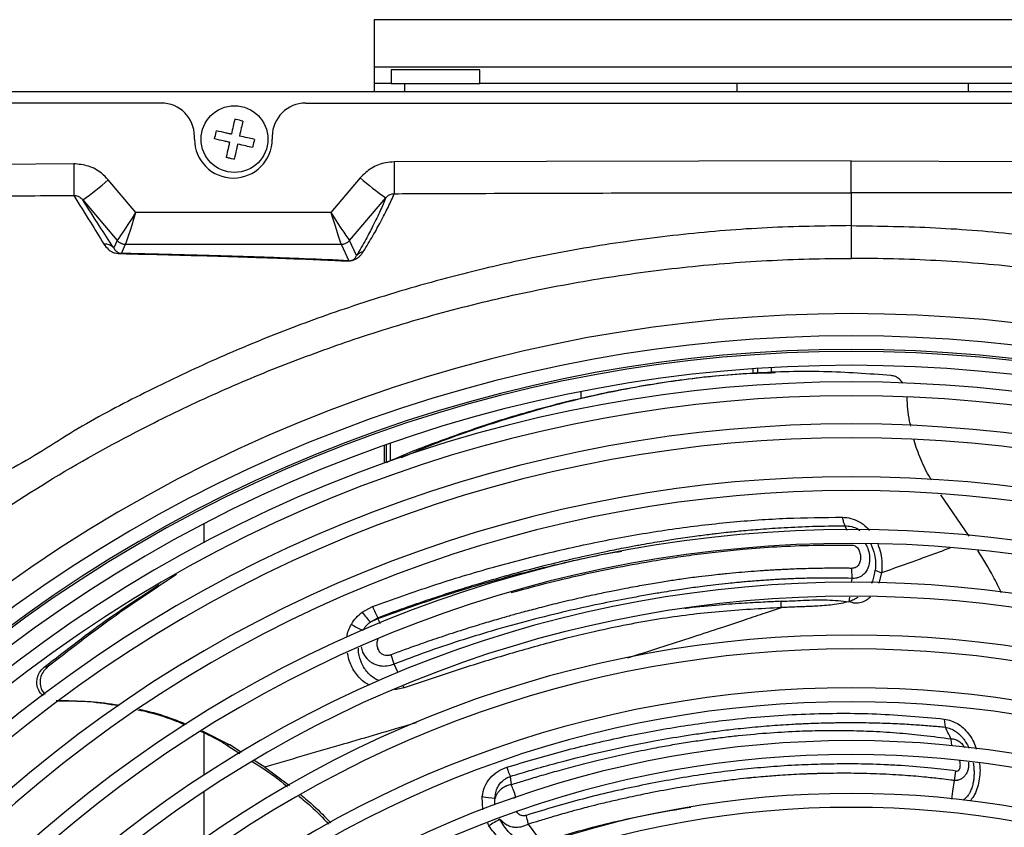
# Model space of a CAD drawing. Units: millimetres. Extents: x 742 to 9714, y 867 to 12063.
# Drawn here: x 1373 to 1550, y 1702 to 1847 of the extents above; entities that cross this region are included whole.
import ezdxf

# ---------------------------------------------------------------- set-up
doc = ezdxf.new("R2010")
doc.units = ezdxf.units.MM

msp = doc.modelspace()

# ---------------------------------------------------------------- linework, layer by layer
for p, q in [((1436.996, 1846.896), (1436.996, 1833.896)), ((1608.996, 1846.896), (1436.996, 1846.896)), ((1436.996, 1838.396), (1608.996, 1838.396)), ((1455.996, 1837.896), (1439.996, 1837.896)), ((1439.996, 1837.896), (1439.996, 1835.396)), ((1455.996, 1835.396), (1455.996, 1837.896)), ((1439.996, 1835.396), (1436.996, 1835.396)), ((1439.996, 1835.396), (1455.996, 1835.396)), ((1442.419, 1835.396), (1442.419, 1833.896)), ((1589.996, 1835.396), (1455.996, 1835.396)), ((1502.208, 1835.396), (1502.208, 1833.896)), ((1543.784, 1835.396), (1543.784, 1833.896)), ((1436.996, 1833.896), (1180.996, 1833.896)), ((1608.996, 1833.896), (1436.996, 1833.896)), ((1398.646, 1831.896), (1202.228, 1831.896)), ((1424.646, 1831.896), (1620.946, 1831.896)), ((1404.646, 1825.396), (1404.646, 1825.896)), ((1418.646, 1825.896), (1418.646, 1825.396)), ((1382.921, 1820.964), (1306.813, 1820.311)), ((1522.796, 1821.467), (1440.544, 1821.299)), ((1522.796, 1821.467), (1605.048, 1821.299)), ((1394.123, 1812.197), (1389.137, 1818.091)), ((1434.467, 1818.46), (1429.169, 1812.197)), ((1522.796, 1815.744), (1522.796, 1809.84)), ((1384.559, 1814.489), (1390.743, 1807.179)), ((1432.549, 1807.179), (1439.045, 1814.858)), ((1429.169, 1812.197), (1394.123, 1812.197)), ((1390.743, 1807.179), (1390.114, 1805.824)), ((1433.81, 1804.459), (1432.549, 1807.179)), ((1391.509, 1804.833), (1392.268, 1806.472)), ((1392.27, 1806.473), (1431.022, 1806.473)), ((1431.023, 1806.472), (1432.391, 1803.522)), ((1505.118, 1783.266), (1505.118, 1784.073)), ((1505.984, 1783.291), (1505.984, 1784.133)), ((1508.388, 1784.282), (1508.388, 1783.36)), ((1509.698, 1783.495), (1509.075, 1783.476)), ((1474.144, 1779.95), (1474.144, 1778.701)), ((1438.851, 1767.114), (1438.851, 1770.29)), ((1439.196, 1767.238), (1439.196, 1770.411)), ((1439.905, 1767.542), (1439.905, 1770.66)), ((1543.996, 1753.957), (1538.924, 1761.406)), ((1406.343, 1756.147), (1406.343, 1752.768)), ((1521.634, 1755.814), (1521.999, 1755.006)), ((1522.856, 1748.154), (1522.88, 1746.349)), ((1522.88, 1746.349), (1522.789, 1745.616)), ((1527.113, 1747.858), (1528.235, 1747.345)), ((1528.236, 1747.345), (1527.722, 1745.46)), ((1522.459, 1742.978), (1522.357, 1742.155)), ((1434.806, 1740.269), (1436.691, 1741.279)), ((1510.192, 1741.079), (1510.163, 1742.229)), ((1436.265, 1738.484), (1437.602, 1739.281)), ((1437.602, 1739.282), (1437.644, 1739.121)), ((1436.265, 1738.484), (1437.644, 1739.12)), ((1438.098, 1738.195), (1437.644, 1739.12)), ((1440.561, 1730.922), (1440.011, 1732.611)), ((1378.176, 1730.365), (1377.595, 1730.347)), ((1441.287, 1729.339), (1440.561, 1730.922)), ((1442.348, 1726.625), (1442.24, 1726.981)), ((1442.348, 1726.624), (1440.711, 1726.302)), ((1379.778, 1724.325), (1380.36, 1724.343)), ((1539.522, 1721.043), (1539.666, 1719.577)), ((1406.038, 1718.938), (1411.035, 1716.367)), ((1406.343, 1718.506), (1406.343, 1710.944)), ((1411.035, 1716.367), (1410.455, 1716.349)), ((1410.455, 1716.349), (1412.803, 1714.851)), ((1413.124, 1715.036), (1411.035, 1716.367)), ((1415.052, 1713.416), (1416.783, 1712.312)), ((1417.272, 1712.394), (1415.384, 1713.597)), ((1417.272, 1712.394), (1421.748, 1709.067)), ((1541.324, 1709.968), (1541.586, 1711.686)), ((1461.438, 1710.72), (1461.632, 1709.226)), ((1406.343, 1707.949), (1406.343, 1699.477)), ((1456.528, 1704.675), (1456.39, 1707.086)), ((1457.601, 1701.812), (1457.387, 1702.327)), ((1467.076, 1698.914), (1464.711, 1702.124))]:
    msp.add_line(p, q)
at = {"flags": 128}
for points in [[(1382.921, 1820.964), (1382.929, 1819.91), (1382.936, 1818.898), (1382.943, 1817.96), (1382.949, 1817.124), (1382.955, 1816.418), (1382.959, 1815.863), (1382.962, 1815.477), (1382.964, 1815.272)], [(1411.094, 1821.939), (1410.787, 1822.003), (1410.336, 1822.15)], [(1440.544, 1821.299), (1440.549, 1820.206), (1440.553, 1819.158), (1440.558, 1818.192), (1440.561, 1817.341), (1440.565, 1816.634), (1440.567, 1816.094), (1440.569, 1815.739), (1440.57, 1815.582)], [(1540.856, 1706.613), (1541.056, 1708.052), (1541.324, 1709.968)]]:
    msp.add_lwpolyline(points, dxfattribs=at)
msp.add_circle((1411.846, 1825.396), 6)
for centre, radius, start, end in [((1398.646, 1825.896), 6, 0, 90), ((1424.646, 1825.896), 6, 90, 180), ((1411.646, 1825.396), 7, 180, 0), ((1360.303, 1850.024), 43.025, 304.31739, 312.08036), ((1463.291, 1850.38), 43.009, 227.91818, 235.68399), ((1388.608, 1804.537), 1.982, 40.5117, 97.06126), ((1392.269, 1808.472), 2, 220.27038, 269.99638), ((1392.271, 1808.473), 2, 220.28325, 269.9659), ((1431.021, 1808.473), 2, 270.03363, 319.71701), ((1431.023, 1808.472), 2, 270.00369, 319.72976), ((1391.527, 1803.6), 1.234, 90.85082, 103.50515), ((1435.323, 1803.171), 1.987, 98.98102, 139.59679), ((1432.402, 1801.769), 1.753, 90.37856, 102.58536), ((1522.796, 1532.896), 261.1, 47.30474, 132.69526), ((1522.796, 1532.896), 257.1, 47.34062, 132.65938), ((1522.796, 1532.896), 254.299, 47.36642, 132.63358), ((1522.796, 1532.896), 254.657, 47.50218, 132.49782), ((1522.796, 1532.896), 251.799, 47.38992, 132.61008), ((1522.796, 1532.896), 248.808, 47.41867, 132.58133), ((1522.796, 1532.896), 246.308, 47.44719, 132.55676), ((1522.796, 1532.896), 241.25, 47.49449, 132.50551), ((1522.796, 1532.896), 238.75, 47.52063, 132.47937), ((1522.796, 1532.896), 231.75, 47.59681, 132.40319), ((1522.796, 1532.896), 229.25, 47.62515, 132.37485), ((1522.796, 1532.896), 222.25, 47.7079, 132.2921), ((1522.796, 1532.896), 219.75, 47.73873, 132.26127), ((1522.796, 1532.896), 212.75, 47.82891, 132.17109), ((1522.796, 1532.896), 210.25, 47.86257, 132.13743), ((1448.492, 1749.969), 16.775, 215.32856, 223.20909), ((1445.166, 1758.665), 23.982, 239.15216, 244.55408), ((1522.796, 1532.896), 203.25, 47.9501, 132.03875), ((1522.796, 1532.896), 200.75, 47.99816, 132.00184), ((1522.796, 1532.896), 193.75, 48.10658, 131.89342), ((1522.796, 1532.896), 191.25, 48.14723, 131.85277), ((1522.796, 1532.896), 184.25, 48.24667, 131.73307), ((1522.796, 1532.896), 181.75, 48.31192, 131.68808), ((1522.796, 1532.896), 174.75, 48.44474, 131.55526), ((1465.154, 1765.289), 58.859, 261.43724, 263.71022), ((1522.796, 1532.896), 172.25, 48.4948, 131.5052), ((1477.242, 1671.326), 36.264, 119.11486, 122.79164)]:
    msp.add_arc(centre, radius, start, end)
for centre, major_axis, ratio, start_param, end_param in [((1394.123, 1812.472), (3.382, 5.292), 0.0236254, 3.1680015, 4.6754378), ((1394.123, 1812.472), (1.855, 6), 0.012962, 3.1630535, 4.6704897), ((1429.169, 1812.472), (-3.382, 5.292), 0.0236254, 1.6077475, 3.1151838), ((1429.169, 1812.472), (-1.855, 6), 0.012962, 1.6126956, 3.1201318), ((1397.51, 1808.469), (6.768, 1.29), 0.0027153, 3.109409, 3.1256613), ((1425.782, 1808.469), (6.768, -1.29), 0.0027153, 0.0159314, 0.0321837), ((1397.51, 1806.469), (5.241, -0.003), 0.0133343, 3.119169, 3.1354213), ((1425.782, 1806.469), (5.241, 0.003), 0.0133343, 0.0061713, 0.0224236)]:
    msp.add_ellipse(centre, major_axis=major_axis, ratio=ratio, start_param=start_param, end_param=end_param)
for points, knots in [([(1411.887, 1828.975), (1411.794, 1828.565), (1411.593, 1827.676), (1411.39, 1826.777), (1411.28, 1826.293)], [0, 0, 0, 0, 0.4614758, 1, 1, 1, 1]), ([(1413.35, 1828.644), (1412.937, 1828.737), (1412.449, 1828.848), (1411.962, 1828.958), (1411.887, 1828.975)], [0, 0, 0, 0, 0.8470601, 1, 1, 1, 1]), ([(1413.35, 1828.644), (1413.257, 1828.233), (1413.056, 1827.344), (1412.853, 1826.446), (1412.743, 1825.962)], [0, 0, 0, 0, 0.4614761, 1, 1, 1, 1]), ([(1408.267, 1825.437), (1408.36, 1825.85), (1408.471, 1826.338), (1408.581, 1826.825), (1408.598, 1826.9)], [0, 0, 0, 0, 0.8470775, 1, 1, 1, 1]), ([(1411.28, 1826.293), (1411.219, 1826.306), (1410.913, 1826.376), (1410.015, 1826.579), (1409.185, 1826.767), (1408.598, 1826.9)], [0, 0, 0, 0, 0.0681262, 0.3406443, 1, 1, 1, 1]), ([(1415.425, 1825.354), (1415.015, 1825.447), (1414.126, 1825.648), (1413.227, 1825.852), (1412.743, 1825.962)], [0, 0, 0, 0, 0.4614745, 1, 1, 1, 1]), ([(1410.949, 1824.83), (1410.888, 1824.844), (1410.582, 1824.913), (1409.684, 1825.116), (1408.854, 1825.304), (1408.267, 1825.437)], [0, 0, 0, 0, 0.0681258, 0.3406453, 1, 1, 1, 1]), ([(1410.949, 1824.83), (1410.935, 1824.769), (1410.866, 1824.463), (1410.663, 1823.565), (1410.475, 1822.735), (1410.342, 1822.148)], [0, 0, 0, 0, 0.0681173, 0.3406525, 1, 1, 1, 1]), ([(1412.412, 1824.499), (1412.398, 1824.437), (1412.329, 1824.132), (1412.126, 1823.234), (1411.938, 1822.404), (1411.805, 1821.816)], [0, 0, 0, 0, 0.0681173, 0.3406315, 1, 1, 1, 1]), ([(1415.094, 1823.891), (1414.684, 1823.984), (1413.795, 1824.185), (1412.896, 1824.389), (1412.412, 1824.499)], [0, 0, 0, 0, 0.4614719, 1, 1, 1, 1]), ([(1415.425, 1825.354), (1415.332, 1824.941), (1415.221, 1824.453), (1415.111, 1823.966), (1415.094, 1823.891)], [0, 0, 0, 0, 0.8470836, 1, 1, 1, 1]), ([(1389.137, 1818.091), (1388.751, 1818.493), (1387.745, 1819.541), (1385.616, 1820.712), (1383.82, 1820.88), (1382.921, 1820.964)], [0, 0, 0, 0, 0.2371638, 0.6185071, 1, 1, 1, 1]), ([(1410.342, 1822.148), (1410.755, 1822.054), (1411.243, 1821.944), (1411.73, 1821.833), (1411.805, 1821.816)], [0, 0, 0, 0, 0.8470562, 1, 1, 1, 1]), ([(1440.544, 1821.299), (1440.043, 1821.268), (1438.646, 1821.18), (1436.417, 1820.348), (1435.117, 1819.089), (1434.467, 1818.46)], [0, 0, 0, 0, 0.2180229, 0.6090391, 1, 1, 1, 1]), ([(1522.796, 1815.744), (1522.796, 1815.826), (1522.796, 1815.991), (1522.796, 1817.067), (1522.796, 1818.621), (1522.796, 1820.193), (1522.796, 1821.165), (1522.796, 1821.467)], [0, 0, 0, 0, 0.2246312, 0.4492607, 0.6738921, 0.8985225, 1, 1, 1, 1]), ([(1435.013, 1805.133), (1435.614, 1806.12), (1436.817, 1808.095), (1438.257, 1810.708), (1439.554, 1813.255), (1440.223, 1814.787), (1440.57, 1815.582)], [0, 0, 0, 0, 0.2191195, 0.438297, 0.7084804, 1, 1, 1, 1]), ([(1439.045, 1814.858), (1439.207, 1815.017), (1439.529, 1815.333), (1440.091, 1815.55), (1440.444, 1815.574), (1440.57, 1815.582)], [0, 0, 0, 0, 0.3974946, 0.786248, 1, 1, 1, 1]), ([(1440.57, 1815.582), (1444.57, 1815.598), (1464.57, 1815.678), (1491.978, 1815.744), (1515.387, 1815.744), (1522.796, 1815.744)], [0, 0, 0, 0, 0.1459385, 0.7296935, 1, 1, 1, 1]), ([(1605.022, 1815.582), (1601.022, 1815.598), (1581.022, 1815.678), (1553.613, 1815.744), (1530.205, 1815.744), (1522.796, 1815.744)], [0, 0, 0, 0, 0.1459385, 0.7296935, 1, 1, 1, 1]), ([(1306.87, 1814.729), (1306.87, 1814.729), (1310.868, 1814.729), (1330.872, 1814.967), (1356.232, 1815.091), (1377.598, 1815.236), (1382.964, 1815.272)], [0, 0, 0, 0, 0.0000008, 0.157691, 0.7884521, 1, 1, 1, 1]), ([(1382.964, 1815.272), (1383.195, 1815.245), (1383.669, 1815.187), (1384.203, 1814.867), (1384.459, 1814.595), (1384.559, 1814.489)], [0, 0, 0, 0, 0.3652224, 0.7512015, 1, 1, 1, 1]), ([(1382.964, 1815.272), (1383.929, 1813.687), (1385.639, 1810.88), (1387.538, 1807.831), (1388.364, 1806.504)], [0, 0, 0, 0, 0.5648622, 1, 1, 1, 1]), ([(1390.114, 1805.824), (1389.255, 1807.147), (1387.301, 1810.155), (1385.544, 1812.933), (1384.559, 1814.489)], [0, 0, 0, 0, 0.4397702, 1, 1, 1, 1]), ([(1439.045, 1814.858), (1438.734, 1814.096), (1438.111, 1812.571), (1436.901, 1810.045), (1435.523, 1807.405), (1434.381, 1805.441), (1433.81, 1804.459)], [0, 0, 0, 0, 0.2803164, 0.5606623, 0.7803083, 1, 1, 1, 1]), ([(1522.796, 1809.84), (1517.75, 1809.765), (1507.655, 1809.613), (1492.557, 1808.362), (1477.409, 1806.354), (1462.258, 1803.486), (1447.156, 1799.761), (1433.012, 1795.43), (1419.836, 1790.63), (1407.593, 1785.519), (1395.572, 1779.74), (1383.568, 1773.536), (1372.537, 1765.962), (1363.606, 1762.403), (1360.898, 1758.793), (1360.898, 1758.793)], [0, 0, 0, 0, 0.0877657, 0.1755943, 0.2633609, 0.3534917, 0.4436908, 0.5338199, 0.6106819, 0.6875872, 0.7644488, 0.8429504, 0.9214989, 0.9999996, 1, 1, 1, 1]), ([(1522.796, 1809.84), (1522.796, 1809.776), (1522.796, 1809.644), (1522.796, 1808.773), (1522.796, 1807.488), (1522.796, 1805.897), (1522.796, 1804.664), (1522.796, 1804.026), (1522.796, 1803.939)], [0, 0, 0, 0, 0.1890901, 0.3841829, 0.5792739, 0.774371, 0.9694616, 1, 1, 1, 1]), ([(1522.796, 1809.84), (1527.842, 1809.765), (1537.937, 1809.613), (1553.035, 1808.362), (1568.183, 1806.354), (1583.334, 1803.486), (1598.435, 1799.761), (1612.579, 1795.43), (1625.755, 1790.63), (1637.999, 1785.519), (1650.019, 1779.74), (1662.024, 1773.536), (1673.055, 1765.962), (1681.986, 1762.403), (1684.693, 1758.793), (1684.693, 1758.793)], [0, 0, 0, 0, 0.0877657, 0.1755943, 0.2633609, 0.3534917, 0.4436908, 0.5338199, 0.6106819, 0.6875872, 0.7644488, 0.8429504, 0.9214989, 0.9999996, 1, 1, 1, 1]), ([(1388.364, 1806.504), (1388.603, 1806.198), (1388.922, 1805.789), (1389.477, 1805.294), (1389.93, 1805.014), (1390.56, 1804.857), (1391.088, 1804.803), (1391.224, 1804.8), (1391.239, 1804.799)], [0, 0, 0, 0, 0.4785151, 0.6398714, 0.8010649, 0.9604293, 0.9955686, 1, 1, 1, 1]), ([(1390.114, 1805.824), (1390.203, 1805.646), (1390.339, 1805.372), (1390.79, 1805.089), (1390.943, 1804.904), (1391.321, 1804.857), (1391.509, 1804.833)], [0, 0, 0, 0, 0.4843279, 0.7411944, 0.8712934, 1, 1, 1, 1]), ([(1391.239, 1804.799), (1394.209, 1804.732), (1400.155, 1804.596), (1408, 1804.379), (1413.884, 1804.195), (1419.2, 1804.011), (1424.024, 1803.828), (1428.555, 1803.639), (1431.107, 1803.522), (1432.02, 1803.48)], [0, 0, 0, 0, 0.1704816, 0.3412007, 0.5117915, 0.5915768, 0.7512987, 0.9110325, 1, 1, 1, 1]), ([(1432.391, 1803.522), (1429.83, 1803.635), (1425.984, 1803.805), (1420.119, 1804.027), (1415.349, 1804.193), (1410.145, 1804.358), (1404.432, 1804.521), (1398.287, 1804.681), (1393.768, 1804.782), (1391.509, 1804.833)], [0, 0, 0, 0, 0.2436034, 0.3658354, 0.4880623, 0.6154791, 0.7428873, 0.8714489, 1, 1, 1, 1]), ([(1432.02, 1803.48), (1432.116, 1803.476), (1432.246, 1803.472), (1432.485, 1803.49), (1432.62, 1803.506), (1432.727, 1803.523), (1432.83, 1803.543), (1432.942, 1803.568), (1433.12, 1803.616), (1433.518, 1803.755), (1433.96, 1804.007), (1434.415, 1804.35), (1434.743, 1804.74), (1434.917, 1804.994), (1435.013, 1805.133)], [0, 0, 0, 0, 0.0482029, 0.065011, 0.0729529, 0.0796263, 0.0863659, 0.0921541, 0.1026089, 0.1311669, 0.2489075, 0.4820422, 0.7154821, 1, 1, 1, 1]), ([(1363.887, 1754.424), (1369.302, 1758.031), (1380.131, 1765.244), (1395.473, 1773.571), (1409.356, 1780.147), (1421.628, 1785.238), (1434.613, 1789.915), (1448.317, 1794.072), (1462.724, 1797.617), (1477.428, 1800.416), (1492.39, 1802.442), (1507.57, 1803.673), (1517.722, 1803.939), (1522.795, 1803.939), (1522.796, 1803.939)], [0, 0, 0, 0, 0.1154306, 0.2308614, 0.3094189, 0.388022, 0.46658, 0.5543, 0.6420832, 0.7298046, 0.8198451, 0.9099509, 0.99999, 1, 1, 1, 1]), ([(1432.391, 1803.522), (1432.438, 1803.518), (1432.501, 1803.513), (1432.622, 1803.519), (1432.684, 1803.525), (1432.721, 1803.53), (1432.746, 1803.534), (1432.772, 1803.539), (1432.79, 1803.543), (1432.813, 1803.548), (1432.829, 1803.551), (1432.868, 1803.561), (1432.951, 1803.585), (1433.141, 1803.661), (1433.479, 1803.891), (1433.668, 1804.159), (1433.771, 1804.376), (1433.81, 1804.459)], [0, 0, 0, 0, 0.0464148, 0.0609779, 0.0668414, 0.0689836, 0.0708524, 0.0723863, 0.0739222, 0.0744049, 0.0774383, 0.0779264, 0.0858281, 0.111689, 0.2289148, 0.7068811, 1, 1, 1, 1]), ([(1681.705, 1754.424), (1676.29, 1758.031), (1665.461, 1765.244), (1650.118, 1773.571), (1636.236, 1780.147), (1623.964, 1785.238), (1610.979, 1789.915), (1597.275, 1794.072), (1582.868, 1797.617), (1568.164, 1800.416), (1553.201, 1802.442), (1538.022, 1803.673), (1527.87, 1803.939), (1522.796, 1803.939), (1522.796, 1803.939)], [0, 0, 0, 0, 0.1154306, 0.2308614, 0.3094189, 0.388022, 0.46658, 0.5543, 0.6420832, 0.7298046, 0.8198451, 0.9099509, 0.99999, 1, 1, 1, 1]), ([(1529.962, 1782.859), (1525.918, 1783.151), (1517.813, 1783.736), (1505.372, 1783.427), (1492.746, 1782.25), (1479.969, 1780.109), (1468.664, 1777.403), (1457.918, 1774.166), (1449.466, 1771.269), (1443.755, 1768.87), (1441.778, 1768.04)], [0, 0, 0, 0, 0.1438085, 0.2881635, 0.4326288, 0.5768375, 0.7205229, 0.8112431, 0.9346725, 1, 1, 1, 1]), ([(1439.186, 1767.218), (1439.682, 1767.444), (1443.116, 1769.006), (1449.511, 1771.386), (1459.256, 1774.803), (1469.891, 1777.861), (1481.378, 1780.461), (1492.755, 1782.257), (1501.995, 1783.242), (1507.387, 1783.347), (1509.078, 1783.38)], [0, 0, 0, 0, 0.0209441, 0.1449716, 0.2689996, 0.4325049, 0.596521, 0.7608058, 0.9249993, 1, 1, 1, 1]), ([(1532.068, 1781.474), (1531.875, 1781.721), (1531.488, 1782.218), (1530.721, 1782.707), (1530.213, 1782.809), (1529.962, 1782.859)], [0, 0, 0, 0, 0.3348445, 0.6722815, 1, 1, 1, 1]), ([(1533.493, 1773.75), (1533.418, 1774.049), (1532.976, 1775.828), (1532.901, 1777.543), (1532.839, 1778.97)], [0, 0, 0, 0, 0.1679787, 1, 1, 1, 1]), ([(1537.232, 1764.02), (1537.14, 1764.16), (1536.366, 1765.338), (1535.314, 1767.758), (1534.363, 1770.081), (1534.086, 1771.256), (1534.075, 1771.301)], [0, 0, 0, 0, 0.0627224, 0.5294387, 0.9819425, 1, 1, 1, 1]), ([(1436.691, 1741.279), (1440.306, 1742.576), (1447.54, 1745.169), (1458.412, 1748.441), (1469.254, 1751.249), (1480.014, 1753.535), (1490.604, 1755.308), (1500.959, 1756.535), (1511.185, 1757.268), (1517.852, 1757.322), (1521.199, 1757.349)], [0, 0, 0, 0, 0.1248336, 0.2497115, 0.3745182, 0.499907, 0.6252277, 0.7499588, 0.8744869, 1, 1, 1, 1]), ([(1521.199, 1757.349), (1521.244, 1757.092), (1521.342, 1756.537), (1521.532, 1756.066), (1521.634, 1755.814)], [0, 0, 0, 0, 0.4643145, 1, 1, 1, 1]), ([(1521.199, 1757.349), (1521.709, 1757.311), (1522.725, 1757.234), (1524.224, 1756.595), (1525.366, 1755.806), (1525.886, 1755.144), (1526.041, 1754.947)], [0, 0, 0, 0, 0.294392, 0.5854895, 0.8765766, 1, 1, 1, 1]), ([(1437.602, 1739.282), (1438.435, 1739.591), (1440.46, 1740.342), (1443.767, 1741.518), (1447.775, 1742.885), (1452.376, 1744.376), (1457.734, 1746.005), (1463.33, 1747.577), (1468.981, 1749.032), (1474.103, 1750.237), (1478.573, 1751.196), (1481.957, 1751.866), (1485.093, 1752.451), (1488.05, 1752.966), (1491.397, 1753.498), (1494.446, 1753.936), (1496.872, 1754.247), (1498.761, 1754.473), (1500.585, 1754.678), (1503.241, 1754.945), (1506.718, 1755.245), (1511.001, 1755.53), (1516.08, 1755.76), (1519.692, 1755.795), (1521.634, 1755.814)], [0, 0, 0, 0, 0.0289143, 0.0702812, 0.1146255, 0.1677191, 0.2295726, 0.3002359, 0.3619473, 0.4264071, 0.4794097, 0.5192232, 0.5461102, 0.5908815, 0.6248903, 0.6664357, 0.7011048, 0.7130866, 0.7353056, 0.7677535, 0.8104236, 0.863327, 0.9264963, 1, 1, 1, 1]), ([(1521.634, 1755.814), (1522.04, 1755.783), (1522.835, 1755.722), (1523.767, 1755.411), (1524.208, 1755.052), (1524.306, 1754.972)], [0, 0, 0, 0, 0.4490068, 0.8778134, 1, 1, 1, 1]), ([(1461.637, 1743.809), (1464.314, 1744.529), (1470.146, 1746.097), (1478.246, 1747.888), (1485.22, 1749.204), (1490.394, 1750.044), (1494.701, 1750.656), (1498.921, 1751.172), (1503.859, 1751.669), (1509.563, 1752.086), (1516.08, 1752.369), (1520.498, 1752.36), (1522.78, 1752.356)], [0, 0, 0, 0, 0.1267309, 0.2760274, 0.3861073, 0.4624248, 0.5276449, 0.5970538, 0.6705072, 0.7729559, 0.8827393, 1, 1, 1, 1]), ([(1522.78, 1752.356), (1522.895, 1752.349), (1523.125, 1752.335), (1523.471, 1752.219), (1523.786, 1751.992), (1524.125, 1751.569), (1524.378, 1750.915), (1524.475, 1750.109), (1524.385, 1749.331), (1524.13, 1748.763), (1523.81, 1748.434), (1523.425, 1748.199), (1523.083, 1748.172), (1522.856, 1748.154)], [0, 0, 0, 0, 0.0626913, 0.125018, 0.1873072, 0.2498183, 0.374576, 0.4999877, 0.6258445, 0.7507391, 0.8132201, 0.8755991, 1, 1, 1, 1]), ([(1525.292, 1752.619), (1525.362, 1752.521), (1525.609, 1752.174), (1525.901, 1751.35), (1526.151, 1750.091), (1526.055, 1749.084), (1525.777, 1748.129), (1525.428, 1747.446), (1524.8, 1746.863), (1524.21, 1746.54), (1523.647, 1746.378), (1523.208, 1746.342), (1522.973, 1746.345), (1522.903, 1746.348), (1522.88, 1746.349)], [0, 0, 0, 0, 0.0389603, 0.1390137, 0.2778348, 0.4579979, 0.4788723, 0.6379504, 0.7400507, 0.8182128, 0.9088477, 0.9729271, 0.9909929, 1, 1, 1, 1]), ([(1526.278, 1752.593), (1526.55, 1751.947), (1527.199, 1750.41), (1527.145, 1748.794), (1527.113, 1747.858)], [0, 0, 0, 0, 0.4200213, 1, 1, 1, 1]), ([(1527.555, 1752.525), (1527.75, 1751.97), (1528.144, 1750.844), (1528.367, 1749.07), (1528.279, 1747.921), (1528.235, 1747.345)], [0, 0, 0, 0, 0.3269874, 0.6627102, 1, 1, 1, 1]), ([(1540.634, 1751.835), (1539.291, 1751.339), (1537.498, 1750.677), (1534.751, 1749.681), (1531.994, 1748.684), (1529.652, 1747.85), (1528.236, 1747.345)], [0, 0, 0, 0, 0.335846, 0.4483688, 0.6663003, 1, 1, 1, 1]), ([(1437.644, 1739.121), (1441.247, 1740.415), (1448.452, 1743.002), (1459.317, 1746.267), (1470.144, 1748.986), (1477.572, 1750.635), (1481.311, 1751.219), (1481.513, 1751.251)], [0, 0, 0, 0, 0.2460308, 0.4920924, 0.7388807, 0.98589, 1, 1, 1, 1]), ([(1549.807, 1743.748), (1549.325, 1744.73), (1548.041, 1747.343), (1546.522, 1749.827), (1545.574, 1751.377)], [0, 0, 0, 0, 0.3760826, 1, 1, 1, 1]), ([(1522.856, 1748.154), (1522.774, 1748.156), (1522.418, 1748.161), (1521.607, 1748.17), (1520.173, 1748.178), (1518.086, 1748.17), (1515.306, 1748.123), (1512.818, 1748.04), (1510.933, 1747.956), (1509.877, 1747.902), (1508.901, 1747.848), (1507.923, 1747.789), (1506.541, 1747.699), (1504.752, 1747.569), (1502.551, 1747.386), (1500.724, 1747.217), (1499.095, 1747.054), (1497.431, 1746.876), (1495.109, 1746.604), (1492.922, 1746.313), (1491.084, 1746.044), (1489.81, 1745.848), (1488.453, 1745.63), (1487.012, 1745.389), (1485.487, 1745.123), (1483.879, 1744.833), (1482.016, 1744.487), (1479.762, 1744.05), (1476.979, 1743.477), (1473.701, 1742.758), (1470.192, 1741.933), (1466.823, 1741.087), (1463.961, 1740.329), (1461.523, 1739.656), (1459.08, 1738.958), (1456.234, 1738.113), (1452.794, 1737.044), (1449.108, 1735.841), (1445.578, 1734.631), (1442.585, 1733.565), (1440.8, 1732.904), (1440.011, 1732.611)], [0, 0, 0, 0, 0.00316, 0.0136814, 0.031132, 0.0581085, 0.0933261, 0.1367737, 0.1520325, 0.1642262, 0.1764192, 0.188612, 0.2008049, 0.2280245, 0.2552539, 0.282521, 0.2955786, 0.315357, 0.3437273, 0.3807643, 0.3951956, 0.4106101, 0.4270041, 0.4443719, 0.4627053, 0.4819929, 0.5022205, 0.5295152, 0.5626145, 0.6015033, 0.6460791, 0.687, 0.7206901, 0.7471618, 0.7730058, 0.8068598, 0.847505, 0.8942462, 0.9368294, 0.9720812, 1, 1, 1, 1]), ([(1401.421, 1747.025), (1397.522, 1744.464), (1389.58, 1739.247), (1382.023, 1733.362), (1378.176, 1730.365)], [0, 0, 0, 0, 0.4908845, 1, 1, 1, 1]), ([(1522.88, 1746.35), (1522.025, 1746.37), (1520.277, 1746.412), (1517.574, 1746.417), (1514.832, 1746.375), (1512.667, 1746.304), (1511.114, 1746.235), (1510.109, 1746.185), (1509.058, 1746.126), (1507.963, 1746.058), (1506.822, 1745.979), (1505.636, 1745.89), (1504.404, 1745.788), (1503.262, 1745.686), (1502.009, 1745.568), (1500.439, 1745.41), (1498.517, 1745.199), (1496.558, 1744.963), (1494.861, 1744.742), (1493.345, 1744.532), (1491.148, 1744.208), (1488.531, 1743.786), (1485.451, 1743.249), (1481.887, 1742.601), (1477.277, 1741.701), (1471.44, 1740.415), (1464.966, 1738.817), (1458.5, 1737.03), (1452.203, 1735.093), (1446.36, 1733.128), (1442.472, 1731.649), (1440.561, 1730.922)], [0, 0, 0, 0, 0.0330434, 0.0676217, 0.103747, 0.1377139, 0.1498443, 0.1625101, 0.1757128, 0.1894541, 0.2037355, 0.2185589, 0.2339267, 0.2498411, 0.2612171, 0.2806698, 0.3082238, 0.3324992, 0.3530272, 0.370745, 0.388185, 0.4335479, 0.4662665, 0.4999908, 0.5623337, 0.6318353, 0.7084866, 0.7925307, 0.8610823, 0.9317195, 1, 1, 1, 1]), ([(1526.485, 1745.515), (1526.538, 1745.63), (1526.87, 1746.344), (1527.002, 1747.168), (1527.113, 1747.858)], [0, 0, 0, 0, 0.1620519, 1, 1, 1, 1]), ([(1377.595, 1730.347), (1381.534, 1733.419), (1388.256, 1738.663), (1395.333, 1743.293), (1398.263, 1745.211)], [0, 0, 0, 0, 0.5858779, 1, 1, 1, 1]), ([(1526.214, 1743.016), (1525.992, 1742.814), (1525.504, 1742.369), (1524.581, 1741.959), (1523.482, 1741.801), (1522.732, 1742.03), (1522.346, 1742.148)], [0, 0, 0, 0, 0.2132361, 0.4695082, 0.7273197, 1, 1, 1, 1]), ([(1522.357, 1742.155), (1522.658, 1742.294), (1523.241, 1742.564), (1523.79, 1742.854), (1524.055, 1742.994)], [0, 0, 0, 0, 0.516801, 1, 1, 1, 1]), ([(1436.691, 1741.279), (1436.833, 1740.92), (1437.116, 1740.2), (1437.44, 1739.588), (1437.602, 1739.281)], [0, 0, 0, 0, 0.4999606, 1, 1, 1, 1]), ([(1510.192, 1741.079), (1508.345, 1740.981), (1504.65, 1740.786), (1499.121, 1740.379), (1493.6, 1739.816), (1488.084, 1739.033), (1482.463, 1738.029), (1475.933, 1736.65), (1468.323, 1734.766), (1459.728, 1732.318), (1451.014, 1729.581), (1445.237, 1727.61), (1442.348, 1726.624)], [0, 0, 0, 0, 0.0850357, 0.1701849, 0.250979, 0.3334213, 0.4161876, 0.4998459, 0.6209609, 0.7494512, 0.8746894, 1, 1, 1, 1]), ([(1510.195, 1741.08), (1509.233, 1740.753), (1507.095, 1740.028), (1503.509, 1738.823), (1499.186, 1737.383), (1494.05, 1735.694), (1488.438, 1733.873), (1484.474, 1732.613), (1482.556, 1732.004)], [0, 0, 0, 0, 0.1088624, 0.2419626, 0.4004583, 0.5858073, 0.7996771, 1, 1, 1, 1]), ([(1510.163, 1742.229), (1509.234, 1742.183), (1507.079, 1742.075), (1503.373, 1741.872), (1498.748, 1741.54), (1495.136, 1741.231), (1493.062, 1740.952), (1492.851, 1740.923)], [0, 0, 0, 0, 0.1634504, 0.3791781, 0.6468521, 0.9641814, 1, 1, 1, 1]), ([(1510.163, 1742.229), (1511.504, 1742.288), (1514.285, 1742.41), (1518.37, 1742.579), (1521.06, 1742.293), (1522.357, 1742.155)], [0, 0, 0, 0, 0.3253071, 0.6749055, 1, 1, 1, 1]), ([(1522.346, 1742.148), (1521.885, 1742.038), (1520.912, 1741.807), (1519.448, 1741.593), (1517.914, 1741.436), (1516.789, 1741.362), (1516.014, 1741.322), (1515.646, 1741.305), (1515.251, 1741.288), (1514.924, 1741.275), (1514.556, 1741.261), (1514.046, 1741.243), (1513.144, 1741.209), (1512.092, 1741.169), (1511.125, 1741.13), (1510.554, 1741.103), (1510.291, 1741.089), (1510.222, 1741.083), (1510.203, 1741.081), (1510.197, 1741.08), (1510.195, 1741.08)], [0, 0, 0, 0, 0.1190818, 0.2511776, 0.3680353, 0.5002806, 0.5280953, 0.5580923, 0.590278, 0.6246583, 0.6378367, 0.6799649, 0.7490171, 0.8571154, 0.9351151, 0.9827902, 0.9952068, 0.9985554, 0.9995149, 1, 1, 1, 1]), ([(1432.869, 1738.076), (1433.134, 1738.495), (1433.663, 1739.334), (1434.424, 1739.957), (1434.806, 1740.269)], [0, 0, 0, 0, 0.4989731, 1, 1, 1, 1]), ([(1432.085, 1735.778), (1432.085, 1735.8), (1432.102, 1736.616), (1432.49, 1737.356), (1432.868, 1738.076)], [0, 0, 0, 0, 0.0269736, 1, 1, 1, 1]), ([(1434.931, 1736.977), (1435.112, 1737.263), (1435.477, 1737.839), (1436.001, 1738.268), (1436.265, 1738.484)], [0, 0, 0, 0, 0.4954786, 1, 1, 1, 1]), ([(1434.612, 1734.005), (1434.692, 1733.694), (1434.883, 1732.95), (1435.339, 1732.274), (1435.792, 1731.777), (1436.076, 1731.511), (1436.408, 1731.274), (1436.595, 1731.16), (1437.037, 1730.903), (1437.488, 1730.734), (1437.949, 1730.646), (1438.011, 1730.635), (1438.45, 1730.567), (1439.341, 1730.558), (1440.132, 1730.794), (1440.561, 1730.922)], [0, 0, 0, 0, 0.1242243, 0.2981099, 0.3074172, 0.3855431, 0.4483838, 0.4656742, 0.4706446, 0.6475153, 0.6484316, 0.6549294, 0.6722449, 0.8226096, 1, 1, 1, 1]), ([(1440.011, 1732.611), (1440.003, 1732.609), (1439.929, 1732.581), (1439.665, 1732.496), (1439.25, 1732.429), (1438.732, 1732.506), (1438.257, 1732.76), (1437.844, 1733.236), (1437.56, 1733.88), (1437.476, 1734.574), (1437.533, 1735.115), (1437.672, 1735.353), (1437.705, 1735.409)], [0, 0, 0, 0, 0.0055028, 0.0513521, 0.1804519, 0.2741503, 0.386185, 0.5176166, 0.6680825, 0.823473, 0.9586802, 1, 1, 1, 1]), ([(1436.249, 1727.119), (1436.027, 1727.215), (1435.075, 1727.628), (1433.779, 1729.016), (1432.585, 1730.907), (1432.299, 1732.298), (1432.175, 1732.898)], [0, 0, 0, 0, 0.0997906, 0.4268375, 0.7525015, 1, 1, 1, 1]), ([(1437.913, 1727.907), (1437.835, 1727.932), (1437.494, 1728.042), (1436.584, 1728.614), (1435.772, 1729.37), (1435.019, 1730.467), (1434.464, 1731.64), (1434.09, 1732.931), (1434.156, 1733.707), (1434.165, 1733.802)], [0, 0, 0, 0, 0.0333815, 0.1477521, 0.4362602, 0.4780658, 0.6867001, 0.9616447, 1, 1, 1, 1]), ([(1377.427, 1725.215), (1377.19, 1725.45), (1376.683, 1725.952), (1376.302, 1726.997), (1376.26, 1728.128), (1376.598, 1729.209), (1377.114, 1729.935), (1377.496, 1730.262), (1377.595, 1730.347)], [0, 0, 0, 0, 0.1704409, 0.3642401, 0.5530715, 0.7413088, 0.9330806, 1, 1, 1, 1]), ([(1378.176, 1730.365), (1377.896, 1730.094), (1377.337, 1729.552), (1376.895, 1728.447), (1376.838, 1727.299), (1377.126, 1726.244), (1377.561, 1725.715), (1377.761, 1725.471)], [0, 0, 0, 0, 0.2108728, 0.4219546, 0.6278906, 0.8287896, 1, 1, 1, 1]), ([(1390.955, 1723.412), (1389.213, 1723.687), (1385.513, 1724.273), (1381.763, 1724.307), (1379.778, 1724.325)], [0, 0, 0, 0, 0.4705828, 1, 1, 1, 1]), ([(1380.36, 1724.343), (1382.029, 1724.319), (1385.366, 1724.271), (1388.952, 1723.939), (1390.834, 1723.556), (1391.081, 1723.506)], [0, 0, 0, 0, 0.4648575, 0.9297099, 1, 1, 1, 1]), ([(1402.95, 1719.966), (1402.448, 1720.182), (1400.372, 1721.075), (1397.534, 1721.985), (1395.17, 1722.506), (1394.475, 1722.659)], [0, 0, 0, 0, 0.1841876, 0.7604485, 1, 1, 1, 1]), ([(1394.675, 1722.793), (1394.913, 1722.747), (1396.836, 1722.373), (1399.7, 1721.515), (1402.231, 1720.483), (1403.172, 1720.099)], [0, 0, 0, 0, 0.0816661, 0.6586551, 1, 1, 1, 1]), ([(1460.838, 1712.366), (1464.269, 1713.384), (1471.127, 1715.42), (1481.372, 1717.819), (1491.528, 1719.719), (1502.654, 1721.222), (1514.598, 1722.087), (1527.396, 1722.142), (1535.487, 1721.409), (1539.524, 1721.043)], [0, 0, 0, 0, 0.1250657, 0.2499934, 0.3747696, 0.5000191, 0.6668889, 0.8338267, 1, 1, 1, 1]), ([(1444.504, 1720.362), (1443.974, 1720.204), (1439.383, 1718.833), (1430.3, 1716.175), (1421.718, 1713.684), (1417.272, 1712.394)], [0, 0, 0, 0, 0.0591897, 0.5126823, 1, 1, 1, 1]), ([(1461.438, 1710.72), (1462.105, 1710.923), (1463.735, 1711.42), (1466.799, 1712.312), (1470.998, 1713.468), (1476.401, 1714.83), (1481.994, 1716.076), (1487.556, 1717.16), (1491.435, 1717.82), (1494.186, 1718.242), (1495.679, 1718.461), (1497.2, 1718.672), (1498.75, 1718.875), (1500.326, 1719.07), (1502.064, 1719.27), (1503.956, 1719.471), (1505.99, 1719.664), (1508.024, 1719.836), (1510.059, 1719.986), (1511.854, 1720.098), (1513.29, 1720.174), (1514.546, 1720.234), (1516.04, 1720.294), (1517.628, 1720.343), (1519.084, 1720.375), (1520.33, 1720.395), (1521.729, 1720.407), (1524.154, 1720.408), (1527.332, 1720.361), (1531.012, 1720.227), (1534.257, 1720.041), (1537.102, 1719.828), (1538.854, 1719.659), (1539.67, 1719.58)], [0, 0, 0, 0, 0.0243932, 0.0596964, 0.1121218, 0.1781397, 0.2578535, 0.3180093, 0.3841184, 0.402414, 0.4211154, 0.4402219, 0.4597326, 0.4796466, 0.499963, 0.5258446, 0.5518339, 0.5779343, 0.6041489, 0.6304813, 0.6476197, 0.6600194, 0.6794906, 0.7060373, 0.7223269, 0.736751, 0.7551772, 0.7775808, 0.8328471, 0.8821893, 0.9264639, 0.9657284, 1, 1, 1, 1]), ([(1539.524, 1721.043), (1540.336, 1720.844), (1541.956, 1720.447), (1543.925, 1718.494), (1545.013, 1716.74), (1545.233, 1715.683), (1545.249, 1715.607)], [0, 0, 0, 0, 0.3256163, 0.6495474, 0.9746779, 1, 1, 1, 1]), ([(1410.455, 1716.349), (1409.009, 1717.183), (1407.486, 1718.061), (1405.87, 1718.738), (1405.788, 1718.772)], [0, 0, 0, 0, 0.9489876, 1, 1, 1, 1]), ([(1461.632, 1709.226), (1462.421, 1709.478), (1464.117, 1710.019), (1466.841, 1710.841), (1469.919, 1711.728), (1473.349, 1712.658), (1477.132, 1713.615), (1481.231, 1714.57), (1484.787, 1715.323), (1487.971, 1715.943), (1490.697, 1716.434), (1493.708, 1716.928), (1496.69, 1717.366), (1499.616, 1717.747), (1503.477, 1718.185), (1508.088, 1718.591), (1513.265, 1718.882), (1517.845, 1719.001), (1522.27, 1718.996), (1526.779, 1718.857), (1531.385, 1718.557), (1536.061, 1718.111), (1539.085, 1717.696), (1540.697, 1717.475)], [0, 0, 0, 0, 0.028729, 0.0617359, 0.0990238, 0.1406051, 0.1865047, 0.2367657, 0.2902605, 0.316863, 0.3538981, 0.3907937, 0.4283525, 0.4648078, 0.5001407, 0.5733853, 0.6394644, 0.6983657, 0.7502191, 0.8114143, 0.8749496, 0.9333067, 1, 1, 1, 1]), ([(1539.666, 1719.577), (1539.837, 1719.226), (1540.18, 1718.525), (1540.523, 1717.823), (1540.694, 1717.473)], [0, 0, 0, 0, 0.4999912, 1, 1, 1, 1]), ([(1539.666, 1719.577), (1540.001, 1719.496), (1540.658, 1719.338), (1541.476, 1718.885), (1542.142, 1718.376), (1542.628, 1717.895), (1543.056, 1717.372), (1543.478, 1716.745), (1543.783, 1716.2), (1543.938, 1715.827), (1543.957, 1715.78)], [0, 0, 0, 0, 0.1869398, 0.3671565, 0.4835159, 0.6140497, 0.7062662, 0.8122414, 0.9762505, 1, 1, 1, 1]), ([(1540.694, 1717.473), (1540.834, 1717.469), (1541.216, 1717.461), (1541.717, 1717.301), (1542.29, 1716.967), (1542.785, 1716.569), (1543.039, 1716.085), (1543.141, 1715.89)], [0, 0, 0, 0, 0.1493998, 0.4089278, 0.53758, 0.8134582, 1, 1, 1, 1]), ([(1540.85, 1716.197), (1540.849, 1716.28), (1540.848, 1716.728), (1540.765, 1717.14), (1540.697, 1717.475)], [0, 0, 0, 0, 0.1856595, 1, 1, 1, 1]), ([(1541.586, 1711.686), (1540.14, 1711.867), (1536.919, 1712.27), (1532.606, 1712.621), (1527.941, 1712.871), (1523.493, 1712.977), (1518.554, 1712.948), (1513.762, 1712.794), (1509.004, 1712.511), (1502.541, 1711.94), (1494.441, 1710.891), (1484.528, 1709.053), (1474.448, 1706.767), (1467.7, 1704.731), (1464.312, 1703.708)], [0, 0, 0, 0, 0.0616199, 0.1372903, 0.1789351, 0.2518401, 0.3158286, 0.3754686, 0.4411312, 0.5020765, 0.6260381, 0.7502755, 0.8746144, 1, 1, 1, 1]), ([(1543.879, 1713.279), (1543.89, 1712.959), (1543.91, 1712.392), (1543.698, 1711.648), (1543.405, 1711.036), (1542.993, 1710.551), (1542.492, 1710.197), (1542.049, 1710.036), (1541.652, 1709.965), (1541.451, 1709.967), (1541.324, 1709.968)], [0, 0, 0, 0, 0.175625, 0.3125993, 0.4492407, 0.5926352, 0.7243245, 0.86223, 0.9131842, 1, 1, 1, 1]), ([(1541.586, 1711.686), (1541.682, 1711.679), (1541.857, 1711.667), (1542.063, 1711.756), (1542.183, 1711.882), (1542.288, 1712.053), (1542.396, 1712.417), (1542.427, 1712.935), (1542.358, 1713.32), (1542.327, 1713.491)], [0, 0, 0, 0, 0.1450655, 0.2637911, 0.3226548, 0.3848023, 0.5278395, 0.7903167, 1, 1, 1, 1]), ([(1544.712, 1713.164), (1544.739, 1713.013), (1544.798, 1712.685), (1544.847, 1712.119), (1544.879, 1711.438), (1544.863, 1710.848), (1544.831, 1710.435), (1544.801, 1710.153), (1544.756, 1709.824), (1544.682, 1709.424), (1544.549, 1708.876), (1544.388, 1708.401), (1544.231, 1708.055), (1544.188, 1707.967), (1544.176, 1707.943), (1544.173, 1707.935), (1544.169, 1707.928), (1544.144, 1707.877), (1544.029, 1707.658), (1543.828, 1707.34), (1543.548, 1706.997), (1543.28, 1706.739), (1543.06, 1706.561), (1542.924, 1706.484), (1542.887, 1706.463)], [0, 0, 0, 0, 0.0609266, 0.1316889, 0.223438, 0.3289266, 0.3636293, 0.3863635, 0.4410724, 0.4949028, 0.5477244, 0.6663716, 0.6967458, 0.7048328, 0.707107, 0.7078035, 0.7082051, 0.7106956, 0.7313162, 0.811354, 0.8705373, 0.9253616, 0.9794493, 1, 1, 1, 1]), ([(1545.813, 1713.013), (1545.821, 1712.975), (1546.047, 1711.957), (1545.871, 1710.342), (1545.425, 1708.438), (1544.897, 1707.188), (1544.381, 1706.576), (1544.152, 1706.304)], [0, 0, 0, 0, 0.0159747, 0.4274162, 0.6325993, 0.8370264, 1, 1, 1, 1]), ([(1416.784, 1712.312), (1418.318, 1711.237), (1419.891, 1710.136), (1421.357, 1708.898), (1421.392, 1708.869)], [0, 0, 0, 0, 0.976109, 1, 1, 1, 1]), ([(1456.39, 1707.086), (1456.519, 1707.694), (1456.775, 1708.908), (1457.772, 1710.482), (1459.157, 1711.697), (1460.276, 1712.142), (1460.838, 1712.366)], [0, 0, 0, 0, 0.2502019, 0.4990656, 0.7482089, 1, 1, 1, 1]), ([(1460.838, 1712.366), (1460.911, 1712.13), (1461.088, 1711.556), (1461.309, 1711.029), (1461.438, 1710.72)], [0, 0, 0, 0, 0.4124508, 1, 1, 1, 1]), ([(1541.324, 1709.968), (1541.317, 1709.969), (1541.256, 1709.977), (1541.048, 1710.005), (1540.295, 1710.105), (1538.69, 1710.304), (1535.961, 1710.6), (1533.017, 1710.851), (1530.216, 1711.031), (1527.925, 1711.146), (1525.628, 1711.225), (1522.433, 1711.287), (1519.77, 1711.278), (1517.629, 1711.235), (1516.917, 1711.217), (1516.193, 1711.196), (1515.457, 1711.172), (1514.71, 1711.144), (1512.879, 1711.067), (1510.317, 1710.923), (1507.377, 1710.696), (1505.604, 1710.535), (1504.764, 1710.453), (1504.525, 1710.429), (1504.45, 1710.422), (1504.424, 1710.419), (1504.416, 1710.419), (1504.413, 1710.418), (1504.411, 1710.418), (1504.411, 1710.418), (1504.41, 1710.418), (1504.41, 1710.418), (1504.41, 1710.418), (1504.41, 1710.418), (1503.934, 1710.396), (1501.735, 1710.121), (1499.043, 1709.806), (1495.416, 1709.29), (1491.273, 1708.619), (1487.022, 1707.827), (1483.315, 1707.052), (1480.31, 1706.387), (1477.853, 1705.81), (1475.763, 1705.29), (1473.868, 1704.793), (1471.691, 1704.198), (1469.208, 1703.486), (1466.788, 1702.763), (1465.352, 1702.321), (1464.711, 1702.124)], [0, 0, 0, 0, 0.0003066, 0.0026261, 0.0089829, 0.0328649, 0.0715786, 0.1250414, 0.1562583, 0.1873897, 0.2189072, 0.2497189, 0.3164935, 0.3258344, 0.3353145, 0.3449342, 0.3546938, 0.364594, 0.3746351, 0.4274, 0.4658876, 0.4900103, 0.4966588, 0.4986265, 0.4993331, 0.4995541, 0.4996338, 0.4996656, 0.4996789, 0.4996847, 0.4996872, 0.4996883, 0.4996889, 0.499689, 0.4996893, 0.529541, 0.5671861, 0.6125882, 0.6656172, 0.7261915, 0.7732474, 0.8053564, 0.8389221, 0.8651714, 0.8834305, 0.9097136, 0.9464315, 0.9760885, 1, 1, 1, 1]), ([(1458.706, 1706.784), (1458.744, 1707.219), (1458.813, 1708.013), (1459.339, 1709.196), (1460.037, 1709.937), (1460.614, 1710.317), (1460.816, 1710.431), (1460.911, 1710.482), (1461.013, 1710.535), (1461.189, 1710.619), (1461.339, 1710.679), (1461.438, 1710.718)], [0, 0, 0, 0, 0.2504799, 0.4562802, 0.7453536, 0.8388211, 0.8676309, 0.8839298, 0.9031201, 0.9366561, 1, 1, 1, 1]), ([(1461.632, 1709.225), (1461.469, 1709.192), (1461.195, 1709.136), (1460.897, 1709.029), (1460.749, 1708.967), (1460.7, 1708.947), (1460.38, 1708.809), (1460.076, 1708.624), (1459.687, 1708.306), (1459.522, 1708.152), (1459.375, 1707.988), (1459.316, 1707.918), (1459.247, 1707.834), (1459.074, 1707.6), (1458.865, 1707.243), (1458.755, 1706.926), (1458.706, 1706.784)], [0, 0, 0, 0, 0.1255828, 0.2118884, 0.2388709, 0.2470522, 0.2515834, 0.5025351, 0.5087281, 0.6273252, 0.66992, 0.6726804, 0.6949644, 0.7514187, 0.888905, 1, 1, 1, 1]), ([(1462.462, 1706.991), (1462.325, 1707.416), (1462.076, 1708.195), (1461.77, 1708.903), (1461.632, 1709.225)], [0, 0, 0, 0, 0.5456011, 1, 1, 1, 1]), ([(1423.761, 1707.377), (1424.545, 1706.741), (1426.461, 1705.187), (1428.163, 1703.397), (1429.168, 1702.34)], [0, 0, 0, 0, 0.4095641, 1, 1, 1, 1]), ([(1423.395, 1707.181), (1424.135, 1706.578), (1426.045, 1705.022), (1427.742, 1703.231), (1428.781, 1702.133)], [0, 0, 0, 0, 0.3873928, 1, 1, 1, 1]), ([(1458.712, 1705.572), (1458.698, 1705.646), (1458.647, 1705.936), (1458.659, 1706.346), (1458.694, 1706.674), (1458.706, 1706.784)], [0, 0, 0, 0, 0.1854083, 0.726005, 1, 1, 1, 1]), ([(1462.061, 1706.771), (1462.076, 1706.786), (1462.139, 1706.851), (1462.261, 1706.913), (1462.376, 1706.961), (1462.437, 1706.982), (1462.455, 1706.988), (1462.462, 1706.991)], [0, 0, 0, 0, 0.1353367, 0.5825906, 0.8713891, 0.9556786, 1, 1, 1, 1]), ([(1464.312, 1703.708), (1464.106, 1703.661), (1463.797, 1703.591), (1463.395, 1703.695), (1463.19, 1703.773), (1463.114, 1703.842), (1463.114, 1703.842), (1463.112, 1703.843), (1463.106, 1703.846), (1463.085, 1703.861), (1462.999, 1703.92), (1462.821, 1704.056), (1462.706, 1704.228), (1462.637, 1704.332)], [0, 0, 0, 0, 0.3241761, 0.4855199, 0.6476358, 0.6476596, 0.6478497, 0.6483695, 0.6503681, 0.658164, 0.6889535, 0.8113629, 1, 1, 1, 1]), ([(1493.917, 1705.139), (1491.401, 1704.716), (1485.747, 1703.766), (1476.757, 1701.757), (1470.312, 1699.864), (1467.076, 1698.914)], [0, 0, 0, 0, 0.2852942, 0.6411413, 1, 1, 1, 1]), ([(1459.597, 1703.009), (1459.934, 1702.672), (1460.393, 1702.214), (1461.239, 1701.795), (1461.778, 1701.643), (1462.539, 1701.559), (1463.496, 1701.604), (1464.279, 1701.939), (1464.711, 1702.124)], [0, 0, 0, 0, 0.2495668, 0.3405355, 0.4984916, 0.543645, 0.7485393, 1, 1, 1, 1]), ([(1467.076, 1698.914), (1466.31, 1698.82), (1464.862, 1698.643), (1462.763, 1699.369), (1460.887, 1700.778), (1460.056, 1702.215), (1459.597, 1703.009)], [0, 0, 0, 0, 0.2512337, 0.4750695, 0.7101679, 1, 1, 1, 1]), ([(1464.711, 1702.124), (1464.66, 1702.355), (1464.546, 1702.875), (1464.396, 1703.411), (1464.312, 1703.708)], [0, 0, 0, 0, 0.4451008, 1, 1, 1, 1]), ([(1464.35, 1697.496), (1463.5, 1697.635), (1461.719, 1697.926), (1459.318, 1699.483), (1458.173, 1701.036), (1457.601, 1701.812)], [0, 0, 0, 0, 0.3136891, 0.6569124, 1, 1, 1, 1])]:
    msp.add_open_spline(points, degree=3, knots=knots)

doc.saveas('drawing.dxf')
